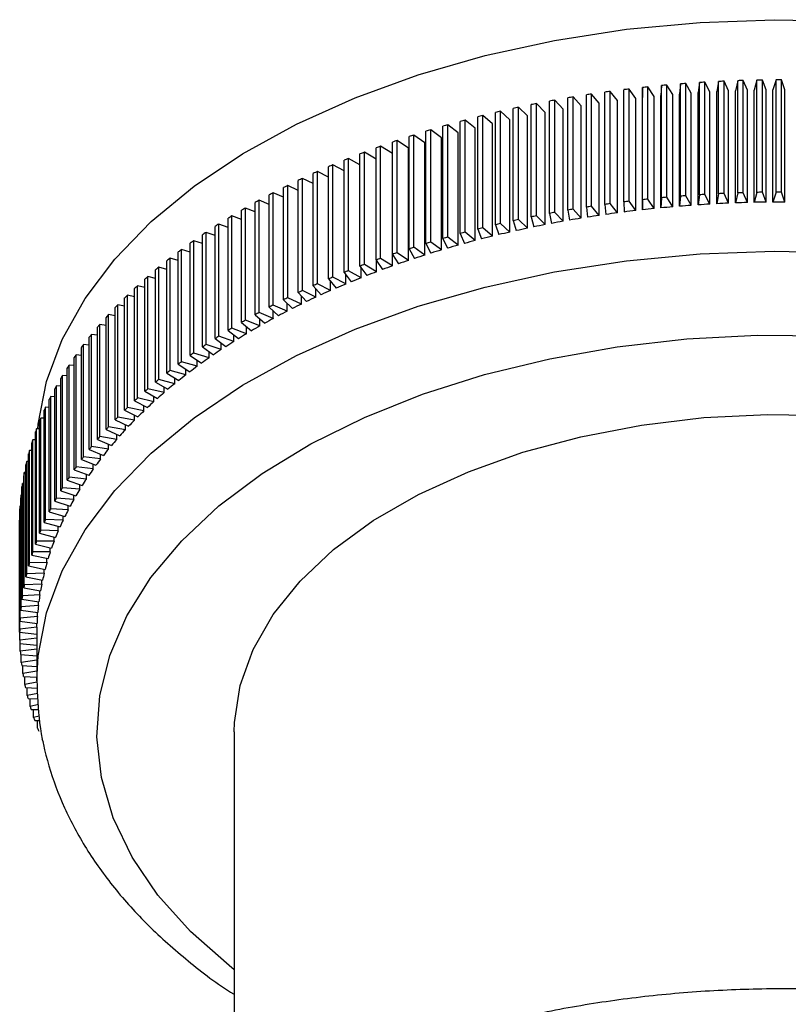
# Model space of a CAD drawing. Units: millimetres. Extents: x 5 to 995, y 5 to 995.
# Drawn here: x 283 to 306, y 297 to 326 of the extents above; entities that cross this region are included whole.
import ezdxf

# ---------------------------------------------------------------- set-up
doc = ezdxf.new("R2010")
doc.units = ezdxf.units.MM

msp = doc.modelspace()

# ---------------------------------------------------------------- linework, layer by layer
at = {"color": 7, "linetype": 'Continuous', "lineweight": 25}
for p, q in [((301.419, 324.123), (301.418, 323.829)), ((301.419, 320.857), (301.419, 324.123)), ((301.576, 320.873), (301.576, 324.139)), ((301.759, 323.865), (301.576, 324.139)), ((301.97, 324.178), (301.956, 323.885)), ((301.97, 320.912), (301.97, 324.178)), ((302.127, 320.927), (302.127, 324.193)), ((302.298, 323.916), (302.127, 324.193)), ((302.523, 324.226), (302.496, 323.933)), ((302.523, 320.96), (302.523, 324.226)), ((302.681, 320.972), (302.681, 324.238)), ((302.84, 323.959), (302.681, 324.238)), ((303.078, 324.266), (303.038, 323.973)), ((303.078, 321), (303.078, 324.266)), ((303.236, 321.009), (303.236, 324.275)), ((303.383, 323.994), (303.236, 324.275)), ((303.635, 324.297), (303.582, 324.005)), ((303.635, 321.031), (303.635, 324.297)), ((303.793, 321.039), (303.793, 324.305)), ((303.928, 324.021), (303.793, 324.305)), ((304.192, 324.321), (304.127, 324.029)), ((304.192, 321.054), (304.192, 324.321)), ((304.351, 321.06), (304.351, 324.326)), ((304.473, 324.04), (304.351, 324.326)), ((304.751, 324.336), (304.673, 324.045)), ((304.751, 321.07), (304.751, 324.336)), ((304.91, 321.073), (304.91, 324.339)), ((305.019, 324.052), (304.91, 324.339)), ((305.31, 324.343), (305.219, 324.054)), ((305.31, 321.077), (305.31, 324.343)), ((305.469, 321.078), (305.469, 324.344)), ((305.566, 324.055), (305.469, 324.344)), ((299.245, 320.555), (299.245, 323.821)), ((299.398, 320.58), (299.398, 323.847)), ((299.628, 323.584), (299.398, 323.847)), ((299.784, 320.642), (299.784, 323.908)), ((299.938, 320.665), (299.938, 323.932)), ((300.156, 323.666), (299.938, 323.932)), ((300.326, 320.721), (300.326, 323.988)), ((300.481, 320.743), (300.481, 324.009)), ((300.687, 323.74), (300.481, 324.009)), ((300.871, 320.793), (300.871, 324.059)), ((301.027, 320.812), (301.027, 324.078)), ((301.222, 323.806), (301.027, 324.078)), ((301.222, 320.54), (301.222, 323.806)), ((301.418, 320.563), (301.418, 323.829)), ((301.759, 320.599), (301.759, 323.865)), ((301.956, 320.618), (301.956, 323.885)), ((302.298, 320.65), (302.298, 323.916)), ((302.496, 320.666), (302.496, 323.933)), ((302.84, 320.693), (302.84, 323.959)), ((303.038, 320.706), (303.038, 323.973)), ((303.383, 320.728), (303.383, 323.994)), ((303.582, 320.739), (303.582, 324.005)), ((303.928, 320.755), (303.928, 324.021)), ((304.127, 320.763), (304.127, 324.029)), ((304.473, 320.774), (304.473, 324.04)), ((304.673, 320.779), (304.673, 324.045)), ((305.019, 320.786), (305.019, 324.052)), ((305.219, 320.788), (305.219, 324.054)), ((305.566, 320.789), (305.566, 324.055)), ((297.805, 320.279), (297.805, 323.545)), ((298.068, 323.293), (297.805, 323.545)), ((298.181, 320.357), (298.181, 323.623)), ((298.331, 320.387), (298.331, 323.653)), ((298.584, 323.398), (298.331, 323.653)), ((298.711, 320.46), (298.711, 323.726)), ((298.863, 320.488), (298.863, 323.754)), ((299.104, 323.495), (298.863, 323.754)), ((299.628, 320.318), (299.628, 323.584)), ((300.156, 320.4), (300.156, 323.666)), ((300.687, 320.474), (300.687, 323.74)), ((296.62, 320.003), (296.62, 323.269)), ((296.766, 320.039), (296.766, 323.306)), ((297.051, 323.062), (296.766, 323.306)), ((297.135, 320.129), (297.135, 323.395)), ((297.283, 320.163), (297.283, 323.429)), ((297.557, 323.181), (297.283, 323.429)), ((297.655, 320.247), (297.655, 323.513)), ((298.068, 320.027), (298.068, 323.293)), ((298.584, 320.132), (298.584, 323.398)), ((299.104, 320.229), (299.104, 323.495)), ((295.607, 319.73), (295.607, 322.996)), ((295.749, 319.77), (295.749, 323.037)), ((296.055, 322.801), (295.749, 323.037)), ((296.11, 319.87), (296.11, 323.136)), ((296.255, 319.909), (296.255, 323.175)), ((296.55, 322.935), (296.255, 323.175)), ((297.051, 319.796), (297.051, 323.062)), ((297.557, 319.915), (297.557, 323.181)), ((294.619, 319.427), (294.619, 322.694)), ((294.758, 319.472), (294.758, 322.738)), ((295.083, 322.512), (294.758, 322.738)), ((295.109, 319.582), (295.109, 322.848)), ((295.25, 319.625), (295.25, 322.891)), ((295.566, 322.66), (295.25, 322.891)), ((295.566, 319.394), (295.566, 322.66)), ((296.055, 319.535), (296.055, 322.801)), ((296.55, 319.669), (296.55, 322.935)), ((293.793, 319.145), (293.793, 322.412)), ((294.135, 322.197), (293.793, 322.412)), ((294.135, 319.266), (294.135, 322.532)), ((294.272, 319.312), (294.272, 322.578)), ((294.607, 322.357), (294.272, 322.578)), ((295.083, 319.246), (295.083, 322.512)), ((293.189, 318.921), (293.189, 322.187)), ((293.322, 318.972), (293.322, 322.238)), ((293.658, 322.037), (293.322, 322.238)), ((293.658, 319.097), (293.658, 322.363)), ((294.607, 319.091), (294.607, 322.357)), ((292.274, 318.55), (292.274, 321.816)), ((292.402, 318.604), (292.402, 321.87)), ((292.728, 321.695), (292.402, 321.87)), ((292.728, 318.739), (292.728, 322.005)), ((292.858, 318.791), (292.858, 322.057)), ((293.189, 321.87), (292.858, 322.057)), ((291.829, 318.354), (291.829, 321.62)), ((291.955, 318.41), (291.955, 321.677)), ((292.274, 321.513), (291.955, 321.677)), ((291.086, 318.004), (291.086, 321.27)), ((291.393, 321.128), (291.086, 321.27)), ((291.393, 318.152), (291.393, 321.418)), ((291.516, 318.21), (291.516, 321.476)), ((291.829, 321.324), (291.516, 321.476)), ((290.548, 317.73), (290.548, 320.996)), ((290.666, 317.791), (290.666, 321.057)), ((290.966, 320.926), (290.666, 321.057)), ((290.966, 317.944), (290.966, 321.21)), ((302.523, 320.96), (302.496, 320.666)), ((302.84, 320.693), (302.681, 320.972)), ((303.078, 321), (303.038, 320.706)), ((303.383, 320.728), (303.236, 321.009)), ((303.635, 321.031), (303.582, 320.739)), ((303.928, 320.755), (303.793, 321.039)), ((304.192, 321.054), (304.127, 320.763)), ((304.473, 320.774), (304.351, 321.06)), ((304.751, 321.07), (304.673, 320.779)), ((305.019, 320.786), (304.91, 321.073)), ((305.31, 321.077), (305.219, 320.788)), ((305.566, 320.789), (305.469, 321.078)), ((290.139, 317.509), (290.139, 320.775)), ((290.254, 317.573), (290.254, 320.839)), ((290.548, 320.716), (290.254, 320.839)), ((300.156, 320.4), (299.938, 320.665)), ((300.326, 320.721), (300.35, 320.428)), ((300.687, 320.474), (300.481, 320.743)), ((300.871, 320.793), (300.882, 320.499)), ((301.222, 320.54), (301.027, 320.812)), ((301.419, 320.857), (301.418, 320.563)), ((301.759, 320.599), (301.576, 320.873)), ((301.97, 320.912), (301.956, 320.618)), ((302.298, 320.65), (302.127, 320.927)), ((289.461, 317.118), (289.461, 320.384)), ((289.74, 320.279), (289.461, 320.384)), ((289.74, 317.283), (289.74, 320.549)), ((289.853, 317.348), (289.853, 320.614)), ((290.139, 320.501), (289.853, 320.614)), ((298.584, 320.132), (298.331, 320.387)), ((298.711, 320.46), (298.773, 320.168)), ((299.104, 320.229), (298.863, 320.488)), ((299.245, 320.555), (299.295, 320.262)), ((299.628, 320.318), (299.398, 320.58)), ((299.784, 320.642), (299.821, 320.349)), ((288.972, 316.814), (288.972, 320.08)), ((289.079, 316.882), (289.079, 320.148)), ((289.351, 320.052), (289.079, 320.148)), ((289.351, 317.051), (289.351, 320.317)), ((297.135, 320.129), (297.235, 319.84)), ((297.557, 319.915), (297.283, 320.163)), ((297.655, 320.247), (297.743, 319.957)), ((298.068, 320.027), (297.805, 320.279)), ((298.181, 320.357), (298.256, 320.066)), ((288.604, 316.571), (288.604, 319.837)), ((288.708, 316.64), (288.708, 319.907)), ((288.972, 319.818), (288.708, 319.907)), ((296.11, 319.87), (296.235, 319.585)), ((296.55, 319.669), (296.255, 319.909)), ((296.62, 320.003), (296.733, 319.716)), ((297.051, 319.796), (296.766, 320.039)), ((288.246, 316.323), (288.246, 319.589)), ((288.347, 316.394), (288.347, 319.66)), ((288.604, 319.579), (288.347, 319.66)), ((295.109, 319.582), (295.259, 319.301)), ((295.566, 319.394), (295.25, 319.625)), ((295.607, 319.73), (295.744, 319.447)), ((296.055, 319.535), (295.749, 319.77)), ((287.9, 316.069), (287.9, 319.335)), ((287.997, 316.142), (287.997, 319.408)), ((288.246, 319.334), (287.997, 319.408)), ((294.135, 319.266), (294.309, 318.989)), ((294.138, 318.929), (294.138, 319.26)), ((294.607, 319.091), (294.272, 319.312)), ((294.619, 319.427), (294.781, 319.149)), ((295.083, 319.246), (294.758, 319.472)), ((287.564, 315.811), (287.564, 319.077)), ((287.659, 315.885), (287.659, 319.151)), ((287.9, 319.084), (287.659, 319.151)), ((293.676, 318.761), (293.322, 318.972)), ((293.658, 319.097), (293.844, 318.823)), ((293.676, 318.761), (293.676, 319.07)), ((294.138, 318.929), (293.793, 319.145)), ((287.24, 315.548), (287.24, 318.814)), ((287.331, 315.623), (287.331, 318.89)), ((287.564, 318.829), (287.331, 318.89)), ((292.728, 318.739), (292.937, 318.471)), ((292.775, 318.404), (292.775, 318.678)), ((293.221, 318.585), (292.858, 318.791)), ((293.189, 318.921), (293.387, 318.65)), ((293.221, 318.585), (293.221, 318.877)), ((286.927, 315.28), (286.927, 318.547)), ((287.015, 315.357), (287.015, 318.623)), ((287.24, 318.568), (287.015, 318.623)), ((292.336, 318.215), (291.955, 318.41)), ((292.274, 318.55), (292.496, 318.285)), ((292.336, 318.215), (292.336, 318.476)), ((292.775, 318.404), (292.402, 318.604)), ((286.418, 314.811), (286.418, 318.077)), ((286.626, 318.034), (286.418, 318.077)), ((286.626, 315.008), (286.626, 318.274)), ((286.711, 315.086), (286.711, 318.352)), ((286.927, 318.303), (286.711, 318.352)), ((291.393, 318.152), (291.637, 317.894)), ((291.906, 318.021), (291.516, 318.21)), ((291.829, 318.354), (292.062, 318.093)), ((291.906, 318.021), (291.906, 318.268)), ((286.138, 314.532), (286.138, 317.798)), ((286.337, 317.759), (286.138, 317.798)), ((286.337, 314.732), (286.337, 317.998)), ((291.071, 317.613), (290.666, 317.791)), ((290.966, 317.944), (291.221, 317.69)), ((291.071, 317.613), (291.071, 317.839)), ((291.484, 317.82), (291.086, 318.004)), ((291.484, 317.82), (291.484, 318.056)), ((285.87, 314.248), (285.87, 317.515)), ((286.061, 317.481), (285.87, 317.515)), ((286.061, 314.451), (286.061, 317.718)), ((290.139, 317.509), (290.416, 317.263)), ((290.667, 317.4), (290.254, 317.573)), ((290.548, 317.73), (290.814, 317.479)), ((290.667, 317.4), (290.667, 317.617)), ((285.614, 313.961), (285.614, 317.227)), ((285.796, 317.198), (285.614, 317.227)), ((285.796, 314.167), (285.796, 317.433)), ((289.74, 317.283), (290.028, 317.04)), ((290.273, 317.182), (289.853, 317.348)), ((290.273, 317.182), (290.273, 317.39)), ((285.371, 313.671), (285.371, 316.937)), ((285.544, 316.911), (285.371, 316.937)), ((285.544, 313.879), (285.544, 317.145)), ((289.351, 317.051), (289.649, 316.813)), ((289.888, 316.958), (289.461, 317.118)), ((289.888, 316.958), (289.888, 317.158)), ((285.141, 313.376), (285.141, 316.643)), ((285.304, 316.621), (285.141, 316.643)), ((285.304, 313.587), (285.304, 316.853)), ((289.148, 316.493), (288.708, 316.64)), ((288.972, 316.814), (289.281, 316.58)), ((289.513, 316.728), (289.079, 316.882)), ((289.148, 316.493), (289.148, 316.68)), ((289.513, 316.728), (289.513, 316.922)), ((285.078, 313.292), (285.078, 316.558)), ((288.794, 316.253), (288.347, 316.394)), ((288.604, 316.571), (288.923, 316.341)), ((288.794, 316.253), (288.794, 316.434)), ((284.864, 312.994), (284.864, 316.26)), ((284.924, 313.079), (284.924, 316.345)), ((285.078, 316.327), (284.924, 316.345)), ((287.9, 316.069), (288.238, 315.849)), ((288.45, 316.008), (287.997, 316.142)), ((288.246, 316.323), (288.575, 316.098)), ((288.45, 316.008), (288.45, 316.183)), ((284.663, 312.692), (284.663, 315.959)), ((284.719, 312.779), (284.719, 316.045)), ((284.864, 316.03), (284.719, 316.045)), ((287.564, 315.811), (287.912, 315.596)), ((288.117, 315.757), (287.659, 315.885)), ((288.117, 315.757), (288.117, 315.928)), ((284.476, 312.388), (284.476, 315.655)), ((284.528, 312.475), (284.528, 315.741)), ((284.663, 315.73), (284.528, 315.741)), ((287.24, 315.548), (287.597, 315.338)), ((287.795, 315.502), (287.331, 315.623)), ((287.795, 315.502), (287.795, 315.668)), ((284.302, 312.082), (284.302, 315.348)), ((284.35, 312.169), (284.35, 315.435)), ((284.476, 315.426), (284.35, 315.435)), ((286.927, 315.28), (287.293, 315.076)), ((287.484, 315.243), (287.015, 315.357)), ((287.484, 315.243), (287.484, 315.404)), ((284.141, 311.772), (284.141, 315.039)), ((284.185, 311.861), (284.185, 315.127)), ((284.302, 315.12), (284.185, 315.127)), ((286.626, 315.008), (287.001, 314.809)), ((287.185, 314.979), (286.711, 315.086)), ((287.185, 314.979), (287.185, 315.136)), ((283.993, 311.461), (283.993, 314.727)), ((284.034, 311.55), (284.034, 314.816)), ((284.141, 314.812), (284.034, 314.816)), ((286.337, 314.732), (286.721, 314.538)), ((286.897, 314.71), (286.418, 314.811)), ((286.897, 314.71), (286.897, 314.864)), ((283.86, 311.148), (283.86, 314.414)), ((283.896, 311.237), (283.896, 314.503)), ((283.993, 314.501), (283.896, 314.503)), ((286.061, 314.451), (286.452, 314.263)), ((286.621, 314.438), (286.138, 314.532)), ((286.621, 314.438), (286.621, 314.589)), ((283.74, 310.832), (283.74, 314.098)), ((283.772, 310.922), (283.772, 314.188)), ((283.86, 314.187), (283.772, 314.188)), ((285.796, 314.167), (286.196, 313.985)), ((286.357, 314.162), (285.87, 314.248)), ((286.357, 314.162), (286.357, 314.309)), ((283.633, 310.515), (283.633, 313.782)), ((283.662, 310.606), (283.662, 313.872)), ((283.74, 313.872), (283.662, 313.872)), ((285.544, 313.879), (285.951, 313.702)), ((286.105, 313.882), (285.614, 313.961)), ((286.105, 313.882), (286.105, 314.026)), ((283.633, 313.555), (283.566, 313.554)), ((283.566, 310.288), (283.566, 313.554)), ((285.304, 313.587), (285.719, 313.417)), ((285.865, 313.598), (285.371, 313.671)), ((285.865, 313.598), (285.865, 313.74)), ((283.541, 313.236), (283.483, 313.235)), ((283.483, 309.968), (283.483, 313.235)), ((283.541, 310.197), (283.541, 313.463)), ((285.078, 313.292), (285.5, 313.128)), ((285.638, 313.311), (285.141, 313.376)), ((285.638, 313.311), (285.638, 313.45)), ((283.462, 312.916), (283.415, 312.914)), ((283.462, 309.877), (283.462, 313.144)), ((284.864, 312.994), (285.293, 312.836)), ((285.423, 313.021), (284.924, 313.079)), ((285.423, 313.021), (285.423, 313.158)), ((283.398, 309.557), (283.398, 312.823)), ((283.415, 309.648), (283.415, 312.914)), ((284.663, 312.692), (285.099, 312.541)), ((285.221, 312.728), (284.719, 312.779)), ((285.221, 312.728), (285.221, 312.862)), ((283.347, 309.235), (283.347, 312.501)), ((283.398, 312.595), (283.36, 312.593)), ((283.36, 309.327), (283.36, 312.593)), ((284.476, 312.388), (284.918, 312.243)), ((285.032, 312.432), (284.528, 312.475)), ((285.032, 312.432), (285.032, 312.564)), ((283.311, 308.913), (283.311, 312.179)), ((283.347, 312.273), (283.32, 312.271)), ((283.32, 309.005), (283.32, 312.271)), ((284.302, 312.082), (284.75, 311.942)), ((284.855, 312.133), (284.35, 312.169)), ((284.855, 312.133), (284.855, 312.264)), ((283.288, 308.591), (283.288, 311.857)), ((283.311, 311.95), (283.293, 311.949)), ((283.293, 308.682), (283.293, 311.949)), ((284.141, 311.772), (284.595, 311.64)), ((284.692, 311.832), (284.185, 311.861)), ((284.692, 311.832), (284.692, 311.961)), ((283.279, 308.268), (283.279, 311.534)), ((283.288, 311.627), (283.28, 311.626)), ((283.28, 308.36), (283.28, 311.626)), ((284.542, 311.529), (284.034, 311.55)), ((284.542, 311.529), (284.542, 311.655)), ((284.405, 311.223), (283.896, 311.237)), ((283.993, 311.461), (284.454, 311.335)), ((284.405, 311.223), (284.405, 311.348)), ((284.282, 310.916), (283.772, 310.922)), ((283.86, 311.148), (284.325, 311.028)), ((284.282, 310.916), (284.282, 311.04)), ((283.74, 310.832), (284.21, 310.72)), ((284.171, 310.607), (284.171, 310.729)), ((283.633, 310.515), (284.109, 310.41)), ((284.171, 310.607), (283.662, 310.606)), ((284.075, 310.296), (284.075, 310.417)), ((283.541, 310.197), (284.021, 310.098)), ((284.075, 310.296), (283.566, 310.288)), ((283.992, 309.984), (283.992, 310.104)), ((283.462, 309.877), (283.946, 309.786)), ((283.992, 309.984), (283.483, 309.968)), ((283.922, 309.671), (283.922, 309.79)), ((283.398, 309.557), (283.885, 309.472)), ((283.922, 309.671), (283.415, 309.648)), ((283.347, 309.235), (283.838, 309.158)), ((283.867, 309.357), (283.36, 309.327)), ((283.867, 309.357), (283.867, 309.475)), ((283.311, 308.913), (283.805, 308.843)), ((283.825, 309.043), (283.32, 309.005)), ((283.825, 309.043), (283.825, 309.16)), ((283.796, 308.727), (283.293, 308.682)), ((283.796, 308.727), (283.796, 308.844)), ((283.782, 308.412), (283.28, 308.36)), ((283.288, 308.591), (283.785, 308.527)), ((283.782, 308.412), (283.782, 308.528)), ((283.279, 308.268), (283.779, 308.212)), ((283.282, 308.037), (283.282, 308.268)), ((283.779, 308.096), (283.282, 308.037)), ((283.779, 308.233), (283.779, 306.804)), ((283.285, 307.945), (283.779, 307.897)), ((283.297, 307.714), (283.297, 307.944)), ((283.779, 307.779), (283.297, 307.714)), ((283.304, 307.622), (283.779, 307.583)), ((283.327, 307.392), (283.327, 307.621)), ((283.779, 307.46), (283.327, 307.392)), ((283.338, 307.3), (283.779, 307.27)), ((283.371, 307.07), (283.371, 307.298)), ((283.779, 307.138), (283.371, 307.07)), ((283.386, 306.979), (283.779, 306.958)), ((283.428, 306.749), (283.428, 306.976)), ((283.779, 306.813), (283.428, 306.749)), ((283.447, 306.658), (283.796, 306.644)), ((283.5, 306.429), (283.5, 306.656)), ((283.806, 306.489), (283.5, 306.429)), ((283.523, 306.338), (283.816, 306.331)), ((283.585, 306.11), (283.585, 306.336)), ((283.827, 306.161), (283.585, 306.11)), ((283.612, 306.019), (283.837, 306.017)), ((283.685, 305.792), (283.685, 306.019)), ((283.849, 305.83), (283.685, 305.792)), ((283.716, 305.702), (283.857, 305.703)), ((283.798, 305.476), (283.798, 305.702)), ((289.529, 305.375), (289.529, 293.647))]:
    msp.add_line(p, q, dxfattribs=at)
at = {"color": 7, "linetype": 'Continuous', "lineweight": 25, "flags": 128}
for points in [[(283.808, 314.188), (283.822, 314.323), (284.064, 315.567), (284.52, 316.79), (285.185, 317.982), (286.052, 319.129), (287.113, 320.221), (288.357, 321.246), (289.771, 322.195), (291.342, 323.058), (293.054, 323.826), (294.89, 324.492), (296.832, 325.049), (298.86, 325.492), (300.954, 325.816), (303.094, 326.018), (305.258, 326.096), (307.425, 326.049)], [(289.529, 305.375), (289.536, 305.644), (289.698, 306.714), (290.075, 307.766), (290.66, 308.785), (291.446, 309.759), (292.423, 310.673), (293.577, 311.516), (294.893, 312.275), (296.352, 312.941), (297.936, 313.505), (299.622, 313.959), (301.388, 314.297), (303.21, 314.514), (305.064, 314.608), (306.924, 314.577), (308.765, 314.421), (310.562, 314.143), (312.291, 313.746), (313.929, 313.237), (315.453, 312.62), (316.843, 311.906)]]:
    msp.add_lwpolyline(points, dxfattribs=at)
at = {"color": 8, "linetype": 'Continuous', "lineweight": 25, "flags": 128}
for points in [[(283.779, 306.854), (283.822, 307.586), (284.064, 308.83), (284.52, 310.054), (285.185, 311.245), (286.052, 312.393), (287.113, 313.484), (288.357, 314.51), (289.771, 315.458), (291.342, 316.321), (293.054, 317.089), (294.89, 317.755), (296.832, 318.312), (298.86, 318.755), (300.954, 319.079), (303.094, 319.281), (305.258, 319.359), (307.425, 319.312)], [(289.529, 298.448), (289.379, 298.565), (288.252, 299.559), (287.308, 300.616), (286.557, 301.723), (286.007, 302.868), (285.663, 304.04), (285.531, 305.227), (285.61, 306.414), (285.901, 307.591), (286.4, 308.744), (287.101, 309.862), (287.998, 310.932), (289.081, 311.943), (290.338, 312.885), (291.756, 313.747), (293.32, 314.52), (295.014, 315.196), (296.819, 315.768), (298.716, 316.23), (300.685, 316.577), (302.706, 316.805), (304.757, 316.912), (306.816, 316.897)]]:
    msp.add_lwpolyline(points, dxfattribs=at)
at = {"color": 7, "linetype": 'Continuous', "lineweight": 25}
for centre, radius, start, end in [((305.441, 287.057), 37.283, 95.9507, 96.1926), ((305.473, 286.739), 37.603, 95.1039, 95.3445), ((305.496, 286.466), 37.877, 94.2615, 94.501), ((305.511, 286.239), 38.105, 93.4227, 93.6612), ((305.521, 286.058), 38.286, 92.5869, 92.8246), ((305.527, 285.925), 38.419, 91.7532, 91.9903), ((305.529, 285.84), 38.504, 90.9209, 91.1578), ((305.529, 285.803), 38.541, 90.0895, 90.3262), ((305.207, 288.743), 35.581, 99.3961, 99.6457), ((305.284, 288.263), 36.068, 98.5244, 98.7718), ((305.348, 287.82), 36.514, 97.6602, 97.9055), ((305.4, 287.418), 36.92, 96.8025, 97.046), ((304.89, 290.389), 33.904, 102.0635, 102.3213), ((305.011, 289.808), 34.498, 101.1648, 101.4196), ((305.117, 289.259), 35.057, 100.2759, 100.528), ((304.6, 291.635), 32.625, 103.894, 104.1585), ((304.754, 290.999), 33.279, 102.9729, 103.2339), ((304.242, 292.975), 31.238, 105.7748, 106.047), ((304.43, 292.294), 31.944, 104.8276, 105.0958), ((303.813, 294.386), 29.763, 107.7135, 107.9947), ((304.036, 293.673), 30.511, 106.7364, 107.0129), ((303.314, 295.847), 28.22, 109.7186, 110.0099), ((303.573, 295.112), 28.999, 108.7072, 108.9933), ((303.039, 296.588), 27.429, 110.7488, 111.0457), ((302.438, 298.078), 25.822, 112.8705, 113.1796), ((302.747, 297.333), 26.629, 111.7991, 112.1019), ((302.114, 298.822), 25.011, 113.9645, 114.2802), ((301.421, 300.291), 23.386, 116.2253, 116.5555), ((301.774, 299.56), 24.198, 115.0823, 115.4051), ((301.054, 301.012), 22.577, 117.3949, 117.7329), ((305.496, 283.2), 37.877, 94.2615, 94.501), ((305.511, 282.972), 38.105, 93.4227, 93.6612), ((305.521, 282.792), 38.286, 92.5869, 92.8246), ((305.527, 282.659), 38.419, 91.7532, 91.9903), ((305.529, 282.574), 38.504, 90.9209, 91.1578), ((305.529, 282.537), 38.541, 90.0895, 90.3262), ((300.675, 301.721), 21.774, 118.5926, 118.9389), ((305.284, 284.996), 36.068, 98.5244, 98.7718), ((305.348, 284.554), 36.514, 97.6602, 97.9055), ((305.4, 284.152), 36.92, 96.8025, 97.046), ((305.441, 283.791), 37.283, 95.9507, 96.1926), ((305.473, 283.473), 37.603, 95.1039, 95.3445), ((305.496, 283.763), 37.025, 94.1146, 94.6479), ((305.512, 283.54), 37.248, 93.2764, 93.8076), ((305.521, 283.364), 37.425, 92.441, 92.9705), ((305.527, 283.234), 37.555, 91.6076, 92.1359), ((305.529, 283.151), 37.639, 90.7756, 91.3031), ((305.529, 283.115), 37.674, 89.9442, 90.4714), ((299.884, 303.09), 20.192, 121.0782, 121.4423), ((300.284, 302.414), 20.978, 119.8198, 120.1748), ((305.011, 286.542), 34.498, 101.1648, 101.4196), ((305.117, 285.993), 35.057, 100.2759, 100.528), ((305.207, 285.477), 35.581, 99.3961, 99.6457), ((305.29, 285.519), 35.257, 98.3726, 98.9236), ((305.352, 285.087), 35.694, 97.5096, 98.0561), ((305.403, 284.693), 36.09, 96.653, 97.1955), ((305.443, 284.34), 36.445, 95.8022, 96.3411), ((305.474, 284.03), 36.757, 94.9563, 95.4922), ((299.475, 303.747), 19.419, 122.3693, 122.743), ((304.754, 287.733), 33.279, 102.9729, 103.2339), ((304.89, 287.123), 33.904, 102.0635, 102.3213), ((305.023, 287.03), 33.722, 101.0084, 101.576), ((305.126, 286.493), 34.269, 100.1212, 100.6827), ((305.214, 285.988), 34.781, 99.2429, 99.7989), ((299.059, 304.382), 18.659, 123.6947, 124.0785), ((304.43, 289.028), 31.944, 104.8276, 105.0958), ((304.6, 288.369), 32.625, 103.894, 104.1585), ((304.621, 288.816), 31.892, 103.7317, 104.3208), ((304.771, 288.194), 32.531, 102.8128, 103.3941), ((304.905, 287.598), 33.142, 101.9053, 102.4795), ((298.637, 304.995), 17.915, 125.0561, 125.4505), ((304.036, 290.407), 30.511, 106.7364, 107.0129), ((304.242, 289.709), 31.238, 105.7748, 106.047), ((304.271, 290.125), 30.536, 105.6077, 106.2141), ((304.454, 289.46), 31.226, 104.663, 105.2605), ((298.211, 305.583), 17.189, 126.4552, 126.8606), ((303.573, 291.846), 28.999, 108.7072, 108.9933), ((303.813, 291.12), 29.763, 107.7135, 107.9947), ((303.852, 291.505), 29.094, 107.5409, 108.1672), ((304.07, 290.808), 29.825, 106.5666, 107.1827), ((297.782, 306.144), 16.482, 127.8936, 128.3106), ((303.039, 293.322), 27.429, 110.7488, 111.0457), ((303.314, 292.581), 28.22, 109.7186, 110.0099), ((303.617, 292.214), 28.347, 108.5316, 109.1689), ((297.351, 306.679), 15.796, 129.3731, 129.8021), ((302.747, 294.067), 26.629, 111.7991, 112.1019), ((303.095, 293.657), 26.812, 110.5666, 111.228), ((303.364, 292.933), 27.585, 109.5398, 110.1887), ((296.921, 307.185), 15.131, 130.8953, 131.3367), ((302.114, 295.556), 25.011, 113.9645, 114.2802), ((302.438, 294.812), 25.822, 112.8705, 113.1796), ((302.508, 295.114), 25.241, 112.6808, 113.3693), ((302.809, 294.385), 26.03, 111.6132, 112.2877), ((296.069, 308.11), 13.874, 134.0744, 134.5421), ((296.493, 307.662), 14.49, 132.4619, 132.9162), ((301.774, 296.294), 24.198, 115.0823, 115.4051), ((302.191, 295.841), 24.448, 113.7707, 114.474), ((295.65, 308.527), 13.283, 135.7344, 136.2158), ((301.054, 297.746), 22.577, 117.3949, 117.7329), ((301.421, 297.025), 23.386, 116.2253, 116.5555), ((301.513, 297.277), 22.86, 116.0226, 116.7581), ((301.859, 296.563), 23.654, 114.8842, 115.6032), ((295.238, 308.913), 12.718, 137.4432, 137.9388), ((300.675, 298.454), 21.774, 118.5926, 118.9389), ((301.155, 297.982), 22.069, 117.1874, 117.9404), ((294.835, 309.269), 12.181, 139.2022, 139.7122), ((300.284, 299.148), 20.978, 119.8198, 120.1748), ((300.784, 298.674), 21.284, 118.38, 119.1514), ((294.443, 309.594), 11.671, 141.0123, 141.5372), ((299.884, 299.824), 20.192, 121.0782, 121.4423), ((300.011, 300.013), 19.738, 120.8547, 121.6658), ((300.402, 299.352), 20.506, 119.6019, 120.3927), ((294.062, 309.89), 11.189, 142.8746, 143.4144), ((299.059, 301.116), 18.659, 123.6947, 124.0785), ((299.475, 300.48), 19.419, 122.3693, 122.743), ((299.612, 300.655), 18.982, 122.1399, 122.9724), ((298.637, 301.729), 17.915, 125.0561, 125.4505), ((299.205, 301.276), 18.24, 123.4591, 124.3141), ((293.695, 310.155), 10.735, 144.7897, 145.3446), ((298.211, 302.316), 17.189, 126.4552, 126.8606), ((298.792, 301.875), 17.513, 124.8141, 125.6926), ((293.343, 310.392), 10.311, 146.7578, 147.3278), ((297.782, 302.878), 16.482, 127.8936, 128.3106), ((298.375, 302.45), 16.803, 126.2064, 127.1094), ((293.008, 310.602), 9.916, 148.7789, 149.364), ((297.351, 303.413), 15.796, 129.3731, 129.8021), ((297.535, 303.521), 15.441, 129.1099, 130.0653), ((297.956, 302.999), 16.111, 127.6377, 128.5665), ((292.69, 310.784), 9.55, 150.8528, 151.4527), ((296.921, 303.919), 15.131, 130.8953, 131.3367), ((297.115, 304.016), 14.791, 130.6244, 131.6076), ((292.392, 310.941), 9.213, 152.9784, 153.5929), ((296.493, 304.396), 14.49, 132.4619, 132.9162), ((296.697, 304.483), 14.165, 132.1831, 133.195), ((292.115, 311.074), 8.905, 155.1546, 155.7831), ((296.069, 304.843), 13.874, 134.0744, 134.5421), ((296.282, 304.92), 13.562, 133.7874, 134.8291), ((291.86, 311.185), 8.627, 157.3794, 158.0213), ((295.65, 305.26), 13.283, 135.7344, 136.2158), ((295.872, 305.327), 12.984, 135.4389, 136.5113), ((291.627, 311.275), 8.378, 159.6505, 160.3051), ((295.238, 305.647), 12.718, 137.4432, 137.9388), ((295.47, 305.705), 12.432, 137.139, 138.243), ((291.419, 311.346), 8.158, 161.965, 162.6314), ((294.835, 306.003), 12.181, 139.2022, 139.7122), ((295.076, 306.053), 11.907, 138.8891, 140.0253), ((291.236, 311.401), 7.966, 164.3194, 164.9964), ((294.443, 306.328), 11.671, 141.0123, 141.5372), ((294.692, 306.371), 11.408, 140.6902, 141.8593), ((291.078, 311.441), 7.804, 166.7095, 167.3959), ((294.062, 306.623), 11.189, 142.8746, 143.4144), ((294.32, 306.66), 10.937, 142.5434, 143.7457), ((293.695, 306.889), 10.735, 144.7897, 145.3446), ((293.961, 306.919), 10.494, 144.4491, 145.6851), ((290.947, 311.468), 7.669, 169.1309, 169.8253), ((293.343, 307.126), 10.311, 146.7578, 147.3278), ((293.617, 307.151), 10.079, 146.4079, 147.6776), ((290.842, 311.485), 7.564, 171.5785, 172.2793), ((293.008, 307.335), 9.916, 148.7789, 149.364), ((293.289, 307.356), 9.693, 148.4199, 149.7231), ((290.765, 311.495), 7.486, 174.0467, 174.7523), ((292.69, 307.518), 9.55, 150.8528, 151.4527), ((292.979, 307.534), 9.335, 150.4846, 151.8209), ((290.716, 311.498), 7.437, 176.5297, 177.2384), ((292.392, 307.675), 9.213, 152.9784, 153.5929), ((292.688, 307.688), 9.006, 152.6013, 153.97), ((290.695, 311.499), 7.416, 179.0214, 179.7314), ((292.115, 307.808), 8.905, 155.1546, 155.7831), ((292.417, 307.818), 8.705, 154.7688, 156.1688), ((291.86, 307.919), 8.627, 157.3794, 158.0213), ((292.167, 307.926), 8.433, 156.9854, 158.4153), ((291.627, 308.009), 8.378, 159.6505, 160.3051), ((291.94, 308.014), 8.19, 159.2488, 160.7069), ((291.419, 308.08), 8.158, 161.965, 162.6314), ((291.736, 308.084), 7.975, 161.5561, 163.0403), ((291.236, 308.135), 7.966, 164.3194, 164.9964), ((291.557, 308.137), 7.787, 163.9039, 165.4118), ((291.078, 308.175), 7.804, 166.7095, 167.3959), ((291.403, 308.176), 7.628, 166.2883, 167.8171), ((290.947, 308.202), 7.669, 169.1309, 169.8253), ((291.275, 308.203), 7.497, 168.7048, 170.2514), ((290.842, 308.219), 7.564, 171.5785, 172.2793), ((291.173, 308.219), 7.394, 171.1484, 172.7093), ((290.765, 308.228), 7.486, 174.0467, 174.7523), ((291.097, 308.229), 7.318, 173.6136, 175.1853), ((290.716, 308.232), 7.437, 176.5297, 177.2384), ((291.049, 308.232), 7.27, 176.0947, 177.6733), ((290.695, 308.233), 7.416, 179.0214, 179.7314), ((291.029, 308.233), 7.25, 178.5856, 180.1672), ((290.702, 308.233), 7.423, 181.5156, 182.2252), ((290.737, 308.235), 7.458, 184.0059, 184.7133), ((290.8, 308.242), 7.521, 186.4862, 187.1897), ((290.891, 308.254), 7.613, 188.9505, 189.6482), ((291.009, 308.276), 7.733, 191.3928, 192.0834), ((291.154, 308.31), 7.881, 193.8079, 194.4897), ((291.324, 308.357), 8.058, 196.1907, 196.8625), ((291.52, 308.419), 8.264, 198.5368, 199.1974), ((291.741, 308.5), 8.499, 200.8423, 201.4907), ((291.985, 308.6), 8.763, 203.1036, 203.739)]:
    msp.add_arc(centre, radius, start, end, dxfattribs=at)
for points, knots in [([(283.782, 306.862), (283.796, 306.45), (283.823, 305.615), (284.104, 304.372), (284.558, 303.148), (285.197, 301.959), (286.016, 300.814), (287.005, 299.717), (288.18, 298.693), (289.031, 298.03), (289.523, 297.735), (289.529, 297.732)], [0, 0, 0, 0, 0.118572, 0.240164, 0.362338, 0.485938, 0.611447, 0.738916, 0.86803, 0.998282, 1, 1, 1, 1]), ([(327.134, 286.025), (327.096, 286.263), (326.992, 286.922), (326.614, 287.975), (326.023, 289.173), (325.244, 290.329), (324.291, 291.436), (323.167, 292.484), (321.916, 293.435), (320.749, 294.17), (319.502, 294.854), (318.133, 295.5), (316.403, 296.167), (314.579, 296.731), (312.679, 297.187), (310.718, 297.534), (308.714, 297.769), (306.683, 297.891), (304.643, 297.898), (302.61, 297.792), (300.602, 297.571), (298.636, 297.239), (296.727, 296.797), (294.893, 296.248), (293.148, 295.594), (291.508, 294.84), (289.986, 293.989), (288.599, 293.046), (287.361, 292.018), (286.287, 290.912), (285.388, 289.74), (284.685, 288.515), (284.185, 287.322), (284.017, 286.527), (283.941, 286.168)], [0, 0, 0, 0, 0.017312, 0.047855, 0.078713, 0.110032, 0.141848, 0.174099, 0.206666, 0.236825, 0.254288, 0.287132, 0.319937, 0.352696, 0.385404, 0.418066, 0.450693, 0.483296, 0.515889, 0.548488, 0.5811, 0.613742, 0.646428, 0.679171, 0.711985, 0.744877, 0.777847, 0.810879, 0.84392, 0.876868, 0.909588, 0.941921, 0.973737, 1, 1, 1, 1])]:
    msp.add_open_spline(points, degree=3, knots=knots, dxfattribs=at)

doc.saveas('drawing.dxf')
